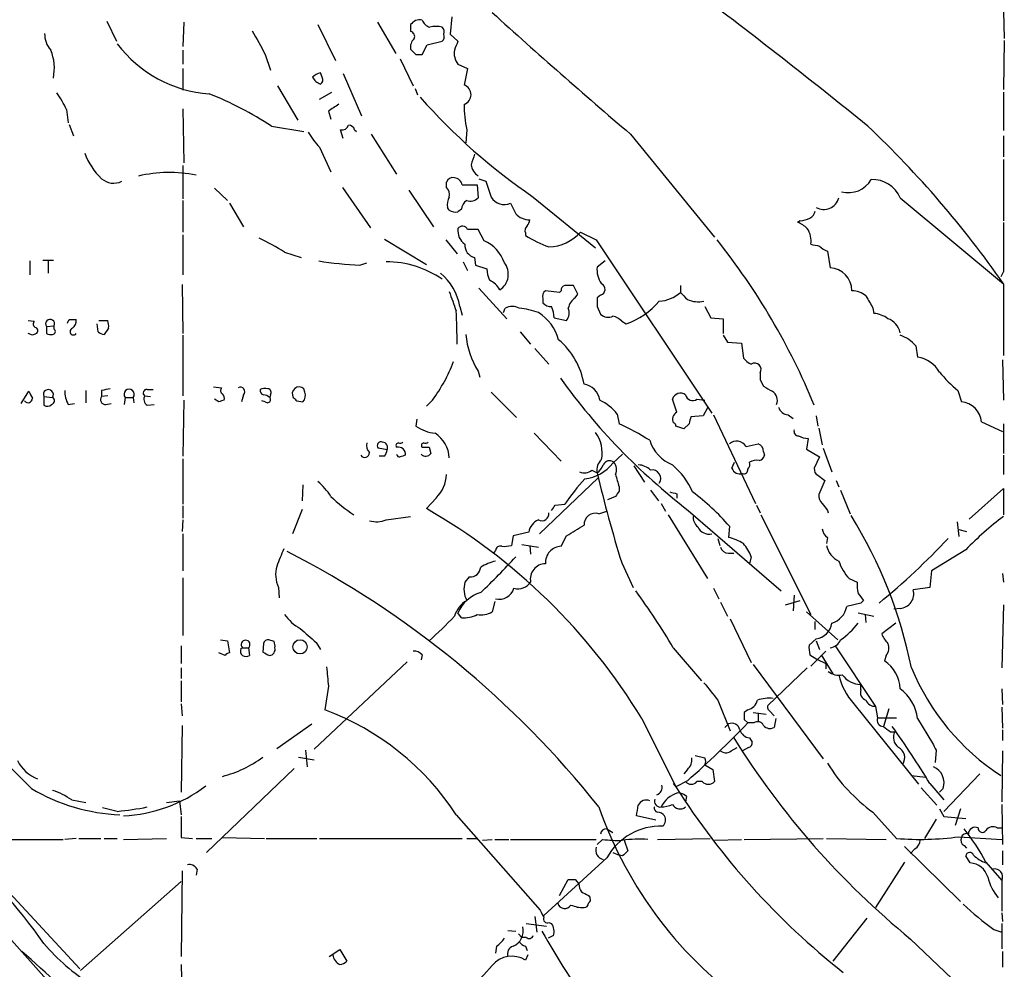
# Model space of a CAD drawing. Extents: x 0 to 1053, y 11 to 879.
# Drawn here: x 767 to 862, y 516 to 608 of the extents above; entities that cross this region are included whole.
import ezdxf

# ---------------------------------------------------------------- set-up
doc = ezdxf.new("R2010")
doc.units = 0
doc.header["$MEASUREMENT"] = 0
doc.layers.add('MAIN', color=5, linetype='CONTINUOUS')

msp = doc.modelspace()

# ---------------------------------------------------------------- linework, layer by layer
at = {"layer": 'MAIN'}
for p, q in [((646.8533, 650.9173), (861.7373, 412.1573)), ((861.9067, 608.4147), (861.9913, 605.79)), ((775.208, 607.4833), (776.1393, 605.536)), ((808.5667, 607.9067), (808.3973, 606.2133)), ((782.6587, 607.3987), (782.574, 605.028)), ((795.6127, 607.1447), (797.306, 603.6733)), ((801.37, 607.3987), (803.148, 604.3507)), ((804.5873, 607.1447), (804.5873, 606.4673)), ((806.196, 605.1973), (807.6353, 605.536)), ((808.3973, 606.2133), (809.1593, 605.536)), ((861.9913, 605.6207), (861.9067, 600.8793)), ((782.574, 604.6893), (782.574, 603.3347)), ((805.688, 604.266), (806.196, 605.1973)), ((790.5327, 604.266), (791.0407, 602.742)), ((803.5713, 603.8427), (804.8413, 601.218)), ((805.0953, 604.266), (805.688, 604.266)), ((782.574, 602.9113), (782.574, 600.7947)), ((809.1593, 603.3347), (810.0907, 602.9113)), ((810.0907, 602.9113), (809.752, 601.3027)), ((796.036, 602.0647), (795.8667, 602.488)), ((798.068, 602.4033), (799.846, 598.3393)), ((791.718, 601.218), (793.6653, 597.916)), ((805.0107, 600.964), (805.2647, 600.3713)), ((795.782, 599.948), (796.9673, 600.6253)), ((861.9067, 600.6253), (861.9067, 596.9)), ((771.3133, 598.932), (771.4827, 597.662)), ((782.574, 599.0167), (782.6587, 593.7673)), ((796.6287, 598.7627), (796.8827, 598.0007)), ((771.5673, 597.4927), (771.9907, 596.392)), ((791.1253, 597.3233), (794.258, 596.8153)), ((798.068, 596.138), (797.814, 596.9847)), ((799.1687, 596.9847), (799.338, 596.8153)), ((810.006, 596.9847), (809.9213, 595.7147)), ((800.7773, 596.5613), (803.2327, 592.6667)), ((825.8387, 596.5613), (833.9667, 586.5707)), ((861.9067, 596.392), (861.9067, 594.36)), ((795.782, 595.2913), (796.8827, 592.9207)), ((861.9067, 594.106), (861.9067, 588.1793)), ((782.574, 593.5133), (782.574, 590.296)), ((811.1913, 592.2433), (811.8687, 591.9893)), ((785.622, 591.312), (786.892, 590.1267)), ((797.9833, 591.3967), (800.6927, 587.502)), ((808.0587, 591.3967), (808.0587, 591.9047)), ((809.5827, 591.6507), (811.022, 591.6507)), ((811.022, 591.6507), (811.1067, 590.3807)), ((804.418, 591.1427), (806.7887, 587.5867)), ((816.4407, 590.4653), (822.452, 585.5547)), ((851.916, 590.3807), (861.9067, 582.0833)), ((782.574, 590.1267), (782.574, 587.0787)), ((787.0613, 589.8727), (788.416, 587.5867)), ((808.3127, 589.1953), (808.1433, 589.4493)), ((809.498, 589.28), (809.1593, 589.026)), ((842.264, 588.1793), (842.01, 588.01)), ((782.574, 586.8247), (782.574, 582.93)), ((811.6993, 586.232), (811.1067, 587.3327)), ((815.6787, 586.994), (815.6787, 586.74)), ((821.0127, 587.0787), (822.5367, 586.3167)), ((802.0473, 586.4013), (806.1113, 583.946)), ((807.974, 586.3167), (809.0747, 584.962)), ((822.5367, 586.3167), (833.7127, 569.5527)), ((792.3953, 585.1313), (794.004, 584.6233)), ((810.768, 584.6233), (810.8527, 583.8613)), ((844.8887, 585.216), (845.1427, 583.6073)), ((767.7573, 584.2847), (767.7573, 582.93)), ((769.0273, 584.3693), (770.0433, 584.3693)), ((769.5353, 584.2847), (769.5353, 583.0993)), ((799.6767, 583.8613), (800.354, 584.1153)), ((809.6673, 584.2), (810.0907, 583.3533)), ((810.8527, 583.8613), (811.9533, 583.5227)), ((823.3833, 584.2847), (822.6213, 583.692)), ((861.9067, 583.2687), (861.6527, 582.7607)), ((782.4893, 581.9987), (782.574, 577.2573)), ((820.7587, 581.0673), (820.3353, 581.914)), ((830.6647, 581.914), (830.6647, 581.2367)), ((861.9067, 582.0833), (861.9067, 575.1407)), ((811.1913, 581.66), (813.9007, 578.6967)), ((818.9807, 581.2367), (817.626, 581.406)), ((819.15, 581.406), (818.9807, 581.2367)), ((820.5047, 580.7287), (820.7587, 581.0673)), ((822.96, 580.9827), (822.6213, 580.7287)), ((809.3287, 579.882), (809.5827, 579.0353)), ((817.372, 580.644), (817.372, 580.2207)), ((822.6213, 579.882), (822.96, 579.12)), ((833.0353, 579.882), (833.628, 578.7813)), ((813.562, 579.2893), (813.7313, 579.7127)), ((849.2913, 579.7127), (849.376, 579.2047)), ((767.588, 578.5273), (768.1807, 578.4427)), ((769.366, 577.9347), (770.128, 578.0193)), ((769.366, 577.9347), (769.366, 577.2573)), ((770.128, 577.6807), (770.128, 578.0193)), ((771.5673, 578.612), (772.2447, 578.612)), ((774.3613, 577.4267), (774.2767, 578.1887)), ((774.446, 578.5273), (775.2927, 578.5273)), ((818.4727, 578.7813), (819.658, 578.5273)), ((824.992, 578.4427), (825.4153, 578.1887)), ((833.628, 578.7813), (834.8133, 578.6967)), ((834.8133, 578.6967), (834.8133, 577.2573)), ((768.0113, 577.088), (767.588, 577.2573)), ((775.3773, 577.7653), (774.954, 577.1727)), ((782.574, 577.088), (782.574, 571.246)), ((815.1707, 577.4267), (816.1867, 576.2413)), ((834.8133, 577.088), (835.2367, 576.4107)), ((835.2367, 576.4107), (836.5913, 576.326)), ((836.5913, 576.326), (836.7607, 574.8867)), ((853.44, 576.072), (853.6093, 574.9713)), ((816.61, 575.818), (817.9647, 574.294)), ((861.822, 574.7173), (861.9067, 570.8227)), ((811.1067, 573.6167), (811.276, 573.024)), ((838.3693, 572.77), (838.708, 572.1773)), ((766.9107, 570.484), (767.6727, 571.6693)), ((773.176, 571.754), (773.176, 570.5687)), ((774.7, 571.754), (774.7, 571.1613)), ((775.2927, 571.246), (774.7, 571.1613)), ((778.8487, 571.246), (779.4413, 571.1613)), ((779.1027, 571.8387), (779.6953, 571.8387)), ((785.5373, 572.0927), (786.2993, 572.008)), ((788.416, 571.3307), (788.2467, 570.6533)), ((791.0407, 571.3307), (790.956, 571.0767)), ((794.3427, 571.5847), (794.258, 571.9233)), ((812.3767, 571.5847), (814.832, 569.1293)), ((857.504, 571.754), (857.8427, 570.6533)), ((769.112, 571.1613), (769.112, 570.3147)), ((769.112, 571.1613), (769.9587, 571.0767)), ((771.4827, 570.3993), (772.0753, 570.484)), ((775.1233, 570.3993), (775.6313, 570.484)), ((776.986, 571.0767), (776.9013, 570.3993)), ((776.986, 571.0767), (777.748, 571.0767)), ((777.748, 571.0767), (777.8327, 570.5687)), ((779.1027, 570.3147), (779.78, 570.3993)), ((782.6587, 570.8227), (782.574, 565.404)), ((786.0453, 570.6533), (785.622, 570.9073)), ((790.5327, 570.6533), (790.194, 570.738)), ((793.5807, 570.738), (794.1733, 570.6533)), ((806.704, 570.8227), (806.1113, 570.23)), ((830.326, 569.6373), (829.9027, 570.9073)), ((832.2733, 570.9073), (833.0353, 570.8227)), ((824.5687, 569.468), (824.738, 568.5367)), ((833.2893, 570.0607), (832.866, 569.2987)), ((833.882, 569.3833), (837.946, 560.832)), ((841.0787, 569.3833), (841.5867, 569.0447)), ((805.18, 568.96), (805.0953, 568.2827)), ((831.5113, 568.5367), (831.0033, 568.0287)), ((832.866, 569.2987), (831.6807, 569.214)), ((843.788, 569.2987), (843.9573, 568.2827)), ((859.79, 568.706), (861.822, 567.7747)), ((861.9067, 568.5367), (861.9067, 565.658)), ((816.5253, 567.6053), (819.15, 564.896)), ((844.042, 568.1133), (844.3807, 566.5047)), ((837.0147, 566.3353), (838.2, 566.5893)), ((843.026, 567.0973), (842.8567, 566.0813)), ((802.3013, 565.9967), (801.4547, 566.166)), ((806.3653, 566.2507), (806.5347, 565.658)), ((824.1453, 564.7267), (825.0767, 565.5733)), ((838.708, 565.8273), (838.7927, 565.4887)), ((842.8567, 566.0813), (844.1267, 565.3193)), ((844.4653, 566.166), (845.312, 563.88)), ((782.574, 565.15), (782.574, 560.7473)), ((802.0473, 565.404), (801.5393, 565.404)), ((835.66, 564.2187), (835.914, 564.8113)), ((844.1267, 565.3193), (843.6187, 564.2187)), ((861.9067, 565.4887), (861.9067, 563.626)), ((822.1133, 564.0493), (822.6213, 563.7953)), ((826.1773, 564.4727), (827.1933, 562.864)), ((817.0333, 557.8687), (822.706, 563.2873)), ((843.9573, 563.5413), (844.6347, 563.0333)), ((844.6347, 563.0333), (844.042, 561.6787)), ((845.7353, 563.0333), (845.9893, 562.4407)), ((794.1733, 562.61), (794.0887, 561.086)), ((824.738, 562.4407), (824.738, 562.0173)), ((827.786, 562.102), (828.548, 561.086)), ((830.326, 561.7633), (830.326, 561.34)), ((846.1587, 562.102), (847.09, 559.816)), ((858.6047, 559.308), (861.9067, 562.2713)), ((861.9067, 562.2713), (861.9067, 559.7313)), ((807.0427, 561.34), (806.1113, 560.324)), ((824.3993, 561.5093), (823.6373, 561.1707)), ((828.802, 560.832), (829.2253, 560.07)), ((782.574, 560.578), (782.574, 559.3927)), ((794.0887, 560.2393), (793.1573, 557.8687)), ((818.5573, 560.6627), (819.4887, 560.7473)), ((822.7907, 559.816), (823.5527, 560.07)), ((831.4267, 560.1547), (840.4013, 552.3653)), ((838.0307, 560.6627), (838.3693, 559.9007)), ((844.8887, 560.1547), (844.9733, 559.9007)), ((782.574, 559.2233), (782.4893, 558.1227)), ((802.2167, 559.2233), (804.5873, 559.562)), ((829.4793, 559.7313), (833.2893, 553.5507)), ((838.454, 559.7313), (843.28, 550.0793)), ((857.4193, 559.054), (857.5887, 557.6147)), ((816.0173, 558.038), (814.4933, 557.6993)), ((835.406, 558.6307), (835.3213, 557.53)), ((857.5887, 558.292), (858.3507, 558.1227)), ((782.574, 557.8687), (782.574, 554.3127)), ((814.4933, 557.6993), (814.324, 556.768)), ((819.15, 556.6833), (819.658, 557.6993)), ((834.3053, 557.4453), (834.4747, 556.768)), ((844.8887, 557.53), (844.804, 556.9373)), ((812.8, 556.26), (812.6307, 556.0907)), ((815.34, 556.8527), (816.9487, 556.5987)), ((816.102, 556.768), (816.1867, 555.9213)), ((858.266, 556.3447), (854.964, 554.3127)), ((824.992, 555.0747), (826.0927, 552.704)), ((835.3213, 556.006), (835.8293, 556.006)), ((837.5227, 555.6673), (837.3533, 554.99)), ((854.964, 554.3127), (854.7947, 552.704)), ((782.574, 553.6353), (782.574, 548.0473)), ((810.26, 553.72), (809.8367, 553.212)), ((847.0053, 553.5507), (847.7673, 553.212)), ((861.822, 554.0587), (861.9067, 553.212)), ((791.8027, 552.704), (791.8873, 551.688)), ((833.882, 552.6193), (834.39, 551.6033)), ((854.7947, 552.704), (853.186, 552.45)), ((812.7153, 551.3493), (812.4613, 550.3333)), ((834.5593, 551.2647), (835.2367, 549.91)), ((840.8247, 551.0107), (842.264, 551.434)), ((841.6713, 551.942), (841.5867, 550.418)), ((848.36, 551.434), (848.106, 551.18)), ((842.8567, 550.3333), (845.9047, 547.624)), ((848.106, 551.18), (846.7513, 550.8413)), ((851.916, 550.672), (851.3233, 550.5873)), ((861.9067, 551.0107), (861.7373, 544.9147)), ((809.498, 549.7407), (809.1593, 550.2487)), ((835.4907, 549.656), (837.5227, 545.4227)), ((843.7033, 548.64), (843.7033, 549.402)), ((847.852, 550.2487), (849.376, 549.91)), ((848.5293, 550.0793), (848.614, 549.3173)), ((851.4927, 549.2327), (850.138, 548.2167)), ((786.2147, 547.624), (786.892, 547.5393)), ((786.892, 547.5393), (787.0613, 546.354)), ((791.3793, 547.4547), (790.8713, 547.624)), ((843.788, 547.7087), (843.1107, 547.116)), ((843.788, 547.5393), (844.1267, 546.6927)), ((782.4047, 547.0313), (782.4047, 545.338)), ((788.162, 546.7773), (788.3313, 546.862)), ((788.3313, 546.862), (788.924, 546.862)), ((788.924, 546.862), (789.0087, 546.1)), ((790.3633, 547.2853), (790.2787, 546.4387)), ((795.4433, 547.37), (795.8667, 546.6927)), ((829.9873, 546.862), (832.6967, 543.6447)), ((843.28, 545.084), (844.7193, 546.5233)), ((845.6507, 547.0313), (849.5453, 541.1893)), ((786.638, 546.1), (786.0453, 546.354)), ((805.688, 546.1847), (805.6033, 545.6767)), ((843.1953, 546.1847), (843.8727, 545.7613)), ((843.8727, 545.7613), (844.7193, 545.338)), ((844.296, 546.1847), (845.3967, 544.322)), ((850.5613, 546.1), (850.392, 545.592)), ((782.4047, 544.9147), (782.4047, 543.8987)), ((804.2487, 545.5073), (795.274, 537.0407)), ((837.692, 545.2533), (844.4653, 536.1093)), ((842.9413, 544.9147), (839.1313, 541.274)), ((844.7193, 545.338), (844.7193, 544.83)), ((782.4047, 543.6447), (782.4047, 541.6127)), ((796.6287, 543.1367), (796.29, 540.8507)), ((848.106, 542.798), (848.106, 543.306)), ((861.7373, 542.8827), (861.822, 541.3587)), ((834.3053, 541.782), (835.4907, 538.8187)), ((782.4047, 541.4433), (782.4893, 540.258)), ((837.184, 540.8507), (836.8453, 540.5967)), ((847.4287, 541.4433), (853.694, 533.654)), ((849.5453, 541.1893), (849.7147, 540.0887)), ((850.8153, 540.9353), (850.3073, 539.242)), ((861.7373, 541.1047), (861.822, 539.0727)), ((826.9393, 540.004), (830.2413, 533.4)), ((836.8453, 539.9193), (837.184, 539.5807)), ((837.692, 540.5967), (838.962, 540.4273)), ((838.2, 540.512), (838.2, 539.6653)), ((839.3007, 540.766), (839.724, 540.258)), ((839.8933, 540.004), (839.724, 539.1573)), ((849.7147, 540.0887), (851.5773, 540.0887)), ((853.6093, 540.004), (855.0487, 537.6333)), ((782.4893, 539.3267), (782.4047, 532.892)), ((791.6333, 537.1253), (795.02, 539.496)), ((834.9827, 539.1573), (835.3213, 539.496)), ((837.7767, 539.5807), (837.184, 539.5807)), ((861.822, 538.9033), (861.822, 537.8873)), ((837.3533, 538.1413), (837.6073, 537.718)), ((850.9847, 538.734), (851.408, 538.734)), ((835.5753, 536.8713), (836.168, 537.21)), ((837.2687, 537.21), (836.676, 536.8713)), ((793.75, 536.2787), (795.274, 536.0247)), ((794.4273, 536.956), (794.5967, 535.3473)), ((832.104, 536.448), (833.0353, 536.194)), ((855.3873, 536.956), (855.3027, 535.7707)), ((861.822, 536.8713), (861.7373, 531.9607)), ((793.3267, 535.178), (784.86, 527.05)), ((831.342, 535.0933), (831.0033, 534.67)), ((833.0353, 535.5167), (833.7973, 535.0933)), ((833.7973, 535.0933), (833.9667, 533.908)), ((853.0167, 534.5007), (854.3713, 534.3313)), ((859.6207, 534.67), (856.1493, 531.0293)), ((829.9873, 533.7387), (830.2413, 533.4)), ((831.342, 533.9927), (830.2413, 533.4)), ((832.7813, 533.908), (832.2733, 533.908)), ((853.948, 533.3153), (855.472, 531.622)), ((854.7947, 533.7387), (856.1493, 532.13)), ((856.0647, 533.2307), (855.726, 532.892)), ((831.2573, 532.4687), (831.1727, 531.9607)), ((771.8213, 532.13), (773.176, 531.876)), ((776.224, 531.0293), (774.7847, 531.368)), ((780.9653, 531.876), (782.2353, 532.0453)), ((782.2353, 532.0453), (782.4047, 530.6907)), ((855.726, 531.2833), (856.1493, 530.5213)), ((857.758, 531.2833), (857.25, 529.6747)), ((861.7373, 531.7067), (861.822, 527.812)), ((808.99, 530.6907), (817.118, 521.462)), ((828.294, 530.1827), (826.4313, 530.606)), ((849.2913, 530.9447), (851.5773, 528.4047)), ((856.1493, 530.5213), (858.266, 530.352)), ((855.3873, 530.2673), (854.2867, 528.4047)), ((861.314, 529.4207), (861.7373, 529.4207)), ((772.2447, 528.4047), (771.144, 528.32)), ((772.4987, 528.4047), (774.6153, 528.4047)), ((774.954, 528.4047), (776.224, 528.4047)), ((776.8167, 528.32), (780.9653, 528.4047)), ((782.4047, 528.4893), (783.5053, 528.4047)), ((783.844, 528.4047), (785.368, 528.4047)), ((786.384, 528.4893), (790.448, 528.4047)), ((790.6173, 528.4047), (795.528, 528.4047)), ((795.782, 528.4047), (809.5827, 528.4047)), ((810.006, 528.4047), (811.022, 528.4047)), ((823.5527, 529.336), (824.1453, 528.9973)), ((828.4633, 528.32), (833.5433, 528.4047)), ((836.8453, 528.32), (844.4653, 528.4047)), ((844.804, 528.4047), (850.5613, 528.32)), ((857.5887, 528.574), (861.7373, 528.32)), ((759.206, 528.32), (770.9747, 528.32)), ((811.53, 528.2353), (812.4613, 528.32)), ((812.7153, 528.32), (814.07, 528.32)), ((814.2393, 528.32), (822.5367, 528.32)), ((823.1293, 528.32), (822.6213, 527.812)), ((825.246, 528.2353), (825.5847, 527.2193)), ((833.9667, 528.2353), (836.5913, 528.32)), ((852.3393, 527.6427), (857.758, 522.3087)), ((858.0967, 527.7273), (858.3507, 527.4733)), ((823.5527, 526.542), (817.4567, 520.954)), ((824.1453, 527.05), (824.738, 526.796)), ((825.0767, 526.7113), (824.738, 526.796)), ((853.3553, 527.3887), (852.932, 526.9653)), ((858.6893, 526.034), (858.266, 526.7113)), ((861.822, 527.2193), (861.822, 525.8647)), ((852.3393, 526.1187), (849.5453, 521.716)), ((860.2133, 526.1187), (861.7373, 524.3407)), ((782.4893, 525.272), (782.4047, 516.9747)), ((783.9287, 525.4413), (783.844, 524.8487)), ((772.668, 515.62), (782.4047, 524.256)), ((818.9807, 522.9013), (819.8273, 524.4253)), ((820.5047, 524.4253), (820.8433, 524.002)), ((861.7373, 524.3407), (861.7373, 521.3773)), ((765.81, 523.1553), (772.5833, 515.7893)), ((821.7747, 522.9013), (821.944, 522.6473)), ((816.61, 520.8693), (816.7793, 519.3453)), ((861.7373, 521.208), (861.822, 520.3613)), ((815.7633, 520.192), (817.7107, 519.938)), ((817.9647, 520.2767), (818.2187, 520.192)), ((848.6987, 520.7), (845.3967, 516.5513)), ((861.7373, 520.192), (861.7373, 517.7367)), ((813.9853, 519.5147), (814.7473, 519.43)), ((815.0013, 519.176), (815.34, 518.8373)), ((818.388, 519.0067), (817.88, 518.7527)), ((860.9753, 519.5993), (861.7373, 519.3453)), ((812.8847, 517.9907), (812.8, 517.3133)), ((815.7633, 518.8373), (815.34, 518.8373)), ((815.6787, 517.9907), (815.848, 517.5673)), ((852.932, 518.668), (860.044, 511.8947)), ((796.7133, 516.9747), (797.7293, 517.652)), ((797.7293, 517.652), (798.4067, 516.5513)), ((815.9327, 517.144), (815.6787, 516.636)), ((861.822, 517.4827), (861.822, 515.9587)), ((782.4047, 516.2127), (782.4893, 512.4873))]:
    msp.add_line(p, q, dxfattribs=at)
msp.add_circle((793.8933, 546.9528), 0.6877, dxfattribs=at)
for centre, radius, start, end in [((497.4476, 165.0769), 557.0222, 50.895324, 53.073111), ((805.434, 606.5858), 1.0145, 75.500776, 146.571512), ((806.8429, 608.1001), 1.2716, 204.737062, 252.00248), ((1182.343, 1015.2845), 549.9313, 227.732242, 229.58866), ((1361.3972, 922.9086), 653.7732, 208.9400033, 209.1691863), ((807.0426, 604.8571), 2.1182, 73.751048, 106.246355), ((807.2116, 606.4249), 0.6297, 340.365149, 47.709785), ((771.514, 606.2381), 2.3181, 178.519288, 221.924196), ((805.646, 604.9855), 1.0796, 131.827455, 191.297443), ((804.5027, 606.0016), 0.4733, 333.440363, 79.703815), ((807.2118, 606.0017), 0.6295, 312.282873, 19.640967), ((1020.6864, 520.4541), 227.997, 158.08868, 158.317839), ((765.4027, 602.9115), 4.7332, 348.649947, 22.061714), ((785.9808, 612.6539), 12.2287, 217.073431, 265.935314), ((931.8162, 731.4949), 179.57, 224.885386, 225.114614), ((810.4971, 604.3887), 1.7031, 169.834168, 218.233185), ((796.2723, 600.8604), 1.6774, 103.993164, 134.113543), ((796.4452, 602.8053), 1.5315, 208.919791, 247.806065), ((795.6125, 601.8107), 0.4938, 300.979674, 30.953808), ((809.4503, 600.3714), 0.9789, 287.948227, 72.04997), ((762.3237, 594.8017), 9.893, 24.676564, 35.457898), ((772.6703, 569.2441), 33.601, 56.685159, 68.263598), ((849.512, 638.8937), 58.6432, 221.393469, 235.671198), ((966.4539, 345.1131), 305.2519, 123.574175, 123.803368), ((823.453, 599.6166), 13.7021, 180.738477, 191.074164), ((797.9733, 597.5955), 0.6312, 255.382563, 342.71908), ((798.6117, 596.8314), 0.5777, 15.388205, 93.542927), ((781.2694, 525.9156), 98.271, 34.859039, 46.605509), ((800.6983, 600.1913), 6.9412, 209.904805, 224.90486), ((779.037, 596.8395), 6.3194, 199.801845, 226.661991), ((1064.6059, 509.4286), 267.7503, 161.448775, 161.677951), ((812.1496, 593.8979), 1.7462, 189.888997, 233.328282), ((775.8626, 593.565), 1.7603, 228.664343, 296.473345), ((781.2471, 579.5348), 13.3031, 78.743028, 102.993584), ((808.6614, 591.7172), 0.6312, 75.382563, 162.719079), ((808.7092, 591.4353), 0.8996, 13.852435, 82.880513), ((807.409, 590.7192), 0.9387, 344.30697, 46.199962), ((1193.1224, 718.2272), 401.6097, 198.320357, 198.54954), ((846.9038, 593.4574), 2.5704, 255.110079, 329.652106), ((849.2677, 589.3034), 2.859, 22.135964, 92.92115), ((809.7525, 589.7031), 1.6291, 152.104192, 188.962753), ((810.3448, 591.1706), 1.0975, 252.019049, 313.966292), ((813.6439, 591.2246), 1.4773, 210.929834, 293.769518), ((844.5215, 590.7828), 1.5219, 241.186732, 344.679833), ((810.599, 589.1952), 1.1042, 122.481141, 175.595723), ((1068.4731, 716.3546), 283.9586, 206.450451, 206.679652), ((808.9901, 590.3815), 1.366, 240.270726, 277.115132), ((816.0726, 590.0413), 1.7776, 221.791471, 270.947697), ((842.1488, 590.4362), 2.2598, 272.922039, 297.586725), ((842.8929, 589.1893), 0.8142, 291.80141, 354.460259), ((809.5996, 587.0956), 0.5453, 25.770959, 143.846709), ((816.2712, 587.2057), 0.6292, 132.268789, 199.661787), ((815.1445, 588.3236), 0.9594, 317.162672, 356.438195), ((841.0938, 585.5423), 2.6323, 45.423265, 69.631202), ((2047.2557, 585.6393), 1185.3514, 179.8854085, 180.1145867), ((780.1094, 565.7664), 22.9334, 57.607255, 64.61758), ((810.8021, 587.235), 1.6529, 173.667847, 234.263666), ((810.5987, 333.3329), 254.0003, 89.885409, 90.114591), ((822.9794, 598.9784), 14.2506, 239.182216, 249.396756), ((817.8261, 589.8795), 4.2425, 271.872168, 318.686775), ((841.2056, 586.2319), 2.1019, 350.729485, 34.331205), ((811.0252, 585.7884), 1.1931, 174.956001, 257.551404), ((810.2388, 582.9342), 3.6068, 19.115143, 66.112836), ((782.5229, 545.1937), 66.0588, 22.351187, 38.500484), ((886.0341, 797.5123), 215.8947, 258.578089, 258.807241), ((845.7776, 587.3748), 2.3347, 224.998265, 247.620265), ((802.2336, 626.8052), 43.02, 261.260835, 266.592605), ((802.2404, 574.7595), 9.4405, 55.147892, 90.143838), ((812.2209, 582.9989), 1.8109, 303.609337, 38.060909), ((824.8881, 583.4285), 2.2821, 173.369515, 216.11967), ((804.2503, 579.0897), 5.1398, 8.867443, 51.27038), ((815.1087, 583.6712), 3.1589, 182.694476, 203.294332), ((845.0526, 581.4025), 2.2066, 0.090876, 87.659888), ((811.2697, 580.3793), 2.2476, 29.63548, 65.344861), ((819.5986, 581.4738), 0.4537, 104.017867, 188.59446), ((819.912, 370.2642), 211.6502, 89.885408, 90.114592), ((822.7937, 581.5491), 0.5902, 286.362701, 64.832977), ((1274.2929, 749.7119), 495.4724, 199.868263, 200.09745), ((818.0071, 580.8556), 0.6695, 124.698943, 198.426829), ((828.4514, 583.6868), 3.3018, 273.14768, 312.093109), ((1000.3407, 750.2104), 239.462, 224.881179, 225.110379), ((847.1167, 578.9653), 2.4449, 52.234365, 86.656246), ((1145.2855, 749.6348), 341.3006, 209.629767, 209.858944), ((814.4086, 578.4423), 1.4397, 61.932663, 118.063825), ((818.1218, 580.8675), 0.9902, 220.782042, 275.615598), ((814.7864, 578.5103), 3.6962, 4.204561, 21.783851), ((821.4365, 579.3736), 1.6445, 124.513368, 168.100396), ((1034.2711, 580.3053), 211.6502, 179.885381, 180.114592), ((822.7806, 585.4915), 7.7635, 289.838401, 318.920089), ((832.4003, 582.8872), 2.5572, 245.552707, 282.429652), ((755.4623, 576.4397), 53.6128, 359.78797, 3.228102), ((814.1491, 571.2817), 8.4829, 70.729462, 83.658988), ((814.4231, 575.3807), 4.6536, 16.016765, 57.130876), ((818.7692, 579.259), 1.1512, 320.537258, 23.209046), ((823.6796, 579.9242), 1.0791, 228.177748, 295.56538), ((823.7302, 577.2991), 1.703, 42.186781, 75.891948), ((849.2334, 576.764), 2.4449, 52.234365, 86.656246), ((768.4924, 578.1848), 0.4046, 140.395708, 235.850351), ((769.7235, 578.1887), 0.4385, 337.276619, 215.393395), ((686.8377, 620.7527), 94.6306, 333.327046, 333.55631), ((771.2589, 578.5153), 0.9905, 310.787625, 5.602387), ((773.8109, 577.9771), 1.5806, 352.299482, 20.370222), ((850.1498, 576.9925), 1.8005, 11.193225, 71.177617), ((810.5206, 492.4677), 94.6976, 116.443722, 116.672824), ((768.2453, 577.5447), 0.306, 290.016714, 86.251947), ((769.8314, 578.3996), 1.2335, 247.832858, 275.923667), ((769.9526, 577.4569), 0.2843, 271.229594, 51.912942), ((771.9783, 577.4466), 0.3268, 102.78173, 324.602948), ((775.013, 578.1288), 0.9579, 227.132054, 266.468811), ((818.1638, 577.9448), 8.2786, 185.351454, 211.520675), ((850.8425, 573.8267), 3.4334, 40.840401, 71.780357), ((814.2256, 571.1519), 7.2252, 9.518511, 49.728996), ((794.3158, 579.9968), 15.4153, 323.478147, 339.300485), ((838.3261, 576.1131), 1.9886, 218.076638, 246.171495), ((837.8614, 573.786), 0.6106, 326.302123, 123.69267), ((853.1874, 572.0748), 2.9271, 29.856564, 81.712661), ((1007.7192, 573.1086), 169.3502, 179.885409, 180.114558), ((865.9357, 581.9637), 13.2413, 219.551662, 230.448338), ((869.0624, 608.9129), 61.5939, 215.735534, 232.336005), ((821.0973, 570.5687), 1.7961, 8.130102, 81.869898), ((937.1869, 655.9906), 189.3281, 206.44709, 206.676246), ((769.5589, 571.3542), 0.4868, 325.235599, 203.346969), ((773.5494, 571.6357), 2.4083, 177.184404, 210.889907), ((817.4425, 360.1927), 215.8358, 101.192712, 101.421926), ((777.367, 571.3921), 0.4946, 320.381311, 219.618689), ((779.0565, 571.5077), 0.3342, 82.054159, 231.549055), ((779.5962, 570.9496), 0.8041, 158.370598, 232.142514), ((786.6112, 571.7502), 0.4047, 140.42467, 235.846582), ((786.0244, 570.9921), 0.5553, 342.240393, 49.644897), ((788.1235, 571.6405), 0.426, 313.354733, 120.387128), ((790.4733, 571.7709), 0.4537, 171.405541, 255.969882), ((790.5749, 570.3569), 1.5806, 82.299482, 110.370222), ((790.304, 570.3738), 0.9587, 47.151439, 86.453861), ((790.7162, 571.5424), 0.3874, 326.880041, 79.51391), ((793.8029, 571.4365), 0.6664, 46.927584, 212.678916), ((793.5594, 571.2461), 0.8534, 316.001755, 23.377559), ((830.681, 570.6893), 0.8083, 52.526071, 164.352566), ((831.8588, 571.472), 0.7005, 191.637168, 306.279342), ((966.1555, 783.6386), 246.8983, 238.922675, 239.151814), ((839.0042, 570.7803), 1.0456, 338.63204, 58.232755), ((767.588, 570.992), 0.4233, 216.867191, 0), ((769.4386, 570.847), 0.6245, 238.468229, 314.202024), ((769.771, 570.7562), 0.3715, 286.097941, 59.644737), ((775.064, 570.865), 0.4694, 140.854032, 277.256717), ((828.6493, 443.7381), 133.8752, 108.327138, 108.556321), ((790.7444, 570.865), 0.2993, 225, 45.013536), ((878.0863, 655.5823), 119.7487, 224.885409, 225.114592), ((820.6748, 566.3363), 4.997, 38.808257, 63.872865), ((857.6734, 568.5367), 2.1234, 4.573168, 85.426832), ((830.6645, 568.96), 0.7572, 116.554899, 206.571819), ((841.1972, 570.4784), 1.1015, 197.602583, 263.824094), ((814.4281, 546.0117), 24.7724, 57.601343, 65.405994), ((829.9452, 568.3251), 0.2991, 351.850935, 81.910523), ((1000.8973, 526.5313), 174.5167, 165.843185, 166.0724), ((807.5514, 572.1368), 4.5702, 237.491885, 262.539567), ((805.402, 565.1437), 2.9121, 1.79071, 57.702643), ((819.7833, 565.7081), 3.3241, 348.850294, 36.599287), ((767.1173, 377.6407), 200.8208, 71.450469, 71.679634), ((842.1135, 567.8123), 0.4614, 163.41494, 267.66472), ((801.257, 566.42), 0.938, 164.289525, 226.222366), ((801.7256, 566.42), 0.3714, 65.774365, 223.155907), ((801.8259, 566.2312), 0.5301, 333.744313, 84.359318), ((803.4231, 566.4201), 0.2548, 94.750569, 221.659678), ((803.5289, 567.1397), 0.4827, 254.757375, 307.88123), ((805.8784, 566.4201), 0.2548, 94.750569, 221.659678), ((805.9843, 567.14), 0.483, 254.755286, 307.859376), ((831.341, 568.1003), 3.8238, 197.853074, 247.905041), ((836.1029, 565.7818), 1.0666, 31.259468, 130.795311), ((837.87, 565.8189), 0.8381, 0.574306, 66.812181), ((843.1956, 569.5533), 2.4619, 243.43703, 266.04969), ((800.1506, 565.7292), 0.4576, 211.706756, 1.690574), ((801.3458, 566.0554), 0.9573, 317.120783, 356.484521), ((803.529, 565.6157), 0.2994, 188.143638, 278.121983), ((803.393, 565.5775), 0.692, 352.627489, 103.393648), ((806.0351, 565.9884), 0.599, 223.870332, 326.522177), ((806.0267, 735.5506), 169.3002, 269.885375, 270.114592), ((846.1753, 438.4041), 133.8752, 108.327138, 108.556321), ((820.9205, 567.2894), 4.1191, 277.18937, 321.526363), ((823.9762, 564.0492), 1.3785, 132.512745, 190.613783), ((823.8208, 564.2893), 0.6633, 51.906817, 156.170814), ((823.4258, 564.0917), 1.0791, 334.43462, 41.822252), ((836.7608, 564.5996), 0.6292, 312.268789, 19.661787), ((838.0307, 563.7319), 1.2744, 78.503138, 122.111185), ((838.1999, 565.5735), 0.5988, 278.140927, 351.859073), ((821.3937, 564.8535), 1.0792, 244.43462, 311.822252), ((821.3933, 565.362), 1.9906, 308.089814, 336.155872), ((954.5955, 594.99), 135.6108, 193.298899, 197.117791), ((826.4823, 562.6442), 1.9168, 47.143783, 86.458534), ((827.9427, 563.2365), 0.8278, 326.471199, 100.912193), ((824.9155, 558.8224), 7.6001, 24.15745, 48.989033), ((836.429, 564.4867), 0.8144, 199.213679, 287.656219), ((836.8064, 564.0706), 0.3829, 250.08339, 9.531205), ((844.2962, 564.134), 0.6828, 172.873943, 240.239505), ((790.4874, 557.1466), 7.7416, 34.300747, 48.544147), ((804.6778, 563.7598), 3.3835, 314.342613, 357.733687), ((836.5933, 549.1821), 20.6475, 137.230976, 145.935581), ((1120.8637, 647.6998), 308.1551, 195.83271, 196.061916), ((951.5801, 477.0807), 152.6537, 146.192759, 146.421922), ((872.3432, 731.1964), 174.5652, 255.843211, 256.072362), ((818.7598, 544.2698), 21.9848, 40.784781, 53.457385), ((806.3473, 570.9755), 13.3861, 225.004843, 237.139169), ((845.0275, 561.5818), 0.9903, 174.384402, 229.217958), ((1013.9436, 687.4812), 211.6403, 216.756633, 216.985837), ((777.1019, 509.755), 58.299, 31.255817, 60.158842), ((817.2647, 559.85), 0.7018, 243.241457, 4.142618), ((691.388, 645.0587), 152.6261, 326.200547, 326.42973), ((822.4409, 558.7819), 1.0916, 71.311113, 183.497758), ((801.284, 561.6222), 2.5739, 254.773191, 291.246241), ((817.5202, 557.8157), 1.5192, 112.097656, 171.586157), ((833.0429, 559.4411), 1.1271, 169.48964, 232.578016), ((808.8572, 535.9275), 45.0647, 11.503549, 31.758229), ((881.8938, 533.276), 33.0218, 127.248289, 135.685973), ((566.5069, 981.5285), 493.6767, 300.849665, 301.07885), ((833.4798, 559.0962), 1.2495, 206.126185, 280.743325), ((845.481, 558.4611), 1.1035, 184.386361, 237.538365), ((833.9672, 552.1973), 5.5019, 59.487199, 75.752354), ((804.1499, 606.7077), 71.937, 309.475784, 316.780193), ((1215.3182, 386.2242), 455.9661, 158.081675, 158.310846), ((750.4601, 474.0036), 92.3695, 38.458612, 62.822795), ((813.2609, 556.2412), 0.4613, 73.399492, 177.664214), ((813.6463, 559.0571), 2.3873, 263.902053, 286.491663), ((819.2177, 555.0899), 1.5948, 92.432906, 183.591349), ((835.2861, 556.7469), 0.7418, 191.525044, 272.720065), ((833.1189, 553.8886), 4.7495, 21.99384, 39.934081), ((846.8492, 557.1357), 2.078, 190.192142, 245.555132), ((766.171, 599.6707), 65.5435, 313.587437, 317.827781), ((814.1547, 549.9102), 5.5031, 104.250882, 120.511471), ((850.0419, 556.5241), 4.25, 197.529831, 224.397511), ((794.5625, 553.9571), 3.031, 165.109131, 204.420644), ((810.3446, 554.7361), 1.0196, 265.240558, 355.229359), ((817.6446, 553.5034), 1.4867, 90.716834, 191.30313), ((812.1224, 552.5326), 2.3845, 163.445979, 207.433331), ((814.972, 554.0295), 1.4642, 254.390009, 326.059222), ((851.1119, 552.9158), 3.3577, 174.939051, 193.862835), ((813.1622, 553.0333), 1.4751, 255.786657, 343.700332), ((770.1428, 511.2289), 69.6497, 30.770759, 36.200905), ((851.8425, 552.0671), 1.397, 273.015805, 15.907651), ((811.484, 549.0616), 2.7952, 121.922816, 162.330609), ((812.3381, 548.873), 3.4638, 106.390287, 156.598324), ((1017.4469, 678.7845), 211.6803, 216.756654, 216.985815), ((811.403, 552.1253), 2.0812, 259.451375, 300.56479), ((844.6913, 551.2363), 2.0975, 287.212582, 349.145424), ((796.0069, 552.608), 4.4089, 214.998195, 241.738236), ((785.0683, 572.0541), 32.4736, 310.982169, 317.006931), ((809.6215, 552.7838), 3.0456, 267.676006, 297.376957), ((1133.3422, 929.0314), 509.7461, 228.251158, 228.48035), ((843.534, 549.4867), 1.7961, 278.130102, 351.869898), ((841.8081, 553.899), 7.6356, 304.734448, 322.329429), ((788.6277, 547.1689), 0.4267, 313.993248, 225.997091), ((790.8036, 547.1753), 0.4538, 81.419912, 165.972942), ((790.5337, 547.0315), 0.9456, 349.674018, 26.586729), ((845.0156, 548.0898), 1.2344, 275.910121, 337.829674), ((852.6071, 549.1336), 2.6338, 200.372473, 224.567756), ((788.7545, 546.5656), 0.6292, 160.338213, 227.731211), ((790.8607, 546.7139), 0.6213, 278.823994, 13.792414), ((804.9381, 545.5375), 0.9905, 40.795783, 95.608144), ((845.4814, 546.8619), 2.3843, 173.882192, 196.500607), ((849.7568, 546.8197), 1.0795, 318.18441, 25.55143), ((787.1036, 545.8038), 0.5518, 94.396316, 147.536771), ((788.67, 546.7349), 0.7196, 241.921424, 298.078576), ((875.3073, 715.6242), 189.3505, 243.316988, 243.54613), ((848.5359, 542.7646), 3.3822, 2.001089, 56.716349), ((1262.1936, 586.418), 467.5724, 185.082061, 185.311244), ((873.9782, 553.5096), 22.6552, 202.295232, 237.040351), ((845.9895, 545.7619), 1.5617, 229.406664, 282.518064), ((851.897, 545.513), 6.0439, 192.185268, 222.327064), ((848.1484, 545.5499), 2.2443, 215.793501, 268.917487), ((1256.9679, 881.2906), 542.1345, 218.544398, 218.773573), ((848.882, 542.551), 0.8144, 162.343781, 250.786322), ((849.4662, 539.5043), 4.1731, 6.877235, 54.052775), ((836.8598, 542.1062), 1.2967, 284.478851, 345.521149), ((839.2582, 538.4378), 3.5341, 83.809481, 108.868164), ((849.4968, 542.1412), 0.9531, 202.140777, 272.91674), ((787.2749, 516.5643), 25.9056, 33.045351, 69.635098), ((839.47, 541.1047), 0.3787, 153.441716, 243.441716), ((697.4131, 464.4245), 98.5214, 44.297861, 49.944344), ((1006.1952, 540.258), 169.3502, 179.885409, 180.114592), ((850.3133, 539.8769), 0.635, 160.514917, 269.458553), ((773.9483, 599.8429), 87.3515, 311.074747, 316.379263), ((835.6227, 538.7374), 0.8163, 11.725631, 111.668461), ((837.4719, 539.2364), 1.1015, 197.602583, 263.818923), ((838.1471, 539.1044), 0.6033, 21.619776, 127.870819), ((839.3202, 539.867), 0.8165, 221.430165, 299.638699), ((977.6459, 708.3379), 211.6803, 233.018223, 233.247406), ((775.635, 485.3266), 92.79, 31.448917, 35.524241), ((903.5358, 580.3585), 79.7901, 211.944878, 230.63848), ((852.4623, 538.1687), 1.1963, 151.800452, 233.26133), ((837.1587, 537.6502), 0.4537, 284.030118, 8.594459), ((851.2689, 536.2242), 1.0955, 325.345204, 64.141344), ((1024.5629, 621.9546), 189.3281, 206.44709, 206.676246), ((783.6754, 545.0825), 11.005, 284.248255, 306.871772), ((830.6571, 535.9884), 1.1271, 307.421985, 10.51036), ((832.4006, 535.8554), 0.7194, 331.913927, 28.079046), ((835.0726, 537.5326), 0.8306, 223.961033, 307.240985), ((769.8506, 537.5754), 3.6638, 206.510501, 248.693138), ((859.1073, 544.4742), 16.7153, 211.719288, 234.03815), ((854.4881, 533.8001), 1.6763, 340.142464, 67.363308), ((777.3251, 549.2073), 18.536, 239.533389, 267.380651), ((776.1842, 544.7952), 14.2033, 272.552336, 307.219161), ((828.167, 533.3577), 0.7502, 286.391264, 16.383937), ((890.7186, 571.6275), 71.5461, 212.296844, 231.737622), ((831.723, 534.3737), 0.7209, 220.240092, 319.759908), ((833.374, 534.4725), 0.8185, 223.604026, 316.395974), ((768.0115, 526.8386), 6.5202, 54.24617, 72.624116), ((828.7234, 532.0031), 0.5559, 157.628274, 278.127188), ((831.1328, 530.3172), 2.5927, 106.171544, 154.025963), ((830.5075, 531.8215), 0.9905, 40.799562, 95.608144), ((773.4446, 559.9241), 29.0282, 275.494395, 281.239907), ((860.0154, 544.4022), 39.4128, 199.18145, 235.350891), ((572.516, 573.464), 257.5069, 350.419429, 350.648611), ((827.3454, 531.3282), 0.8006, 63.604586, 158.46971), ((828.5733, 531.3849), 0.4537, 171.405541, 255.969882), ((828.6549, 534.6022), 3.1529, 272.674103, 293.313364), ((830.6435, 532.1086), 0.8428, 208.480787, 308.897641), ((1290.4043, 529.5053), 508.0006, 179.885409, 180.114592), ((828.3996, 529.9705), 0.9763, 40.613389, 86.258927), ((828.3785, 530.211), 0.8585, 313.669097, 27.394848), ((828.7657, 523.615), 5.9785, 88.029227, 150.686621), ((859.1667, 528.8398), 0.6468, 63.898407, 181.04533), ((859.8708, 529.4091), 0.4197, 178.416063, 324.711536), ((860.8872, 528.7583), 0.788, 57.205358, 148.783105), ((823.5104, 528.7856), 0.552, 85.605275, 175.594926), ((853.7798, 557.009), 28.689, 265.596975, 277.629419), ((858.3508, 528.2353), 0.5681, 153.43946, 243.425927), ((858.3083, 528.4047), 0.4732, 63.429535, 169.701651), ((841.687, 516.2355), 20.9977, 28.078522, 38.601724), ((732.8963, 493.4452), 43.893, 34.402254, 51.355767), ((823.393, 527.2611), 0.9063, 160.877327, 258.608234), ((824.5691, 538.993), 10.7697, 262.317115, 272.701487), ((826.8549, 512.3193), 16.015, 87.576866, 96.37488), ((852.7634, 528.3196), 1.1031, 302.449681, 355.617229), ((952.3306, 399.9654), 179.6053, 134.885409, 135.114591), ((858.6576, 526.6584), 0.3952, 20.379542, 172.306667), ((861.3726, 529.1401), 3.3154, 224.99389, 249.53275), ((783.1807, 525.032), 0.8527, 28.687149, 102.420938), ((858.6204, 524.2121), 1.8232, 14.848014, 87.83424), ((865.9159, 526.1759), 5.732, 195.135013, 217.995089), ((861.0657, 524.7), 0.7617, 331.853617, 103.282731), ((820.166, 693.7752), 169.3502, 269.885409, 270.114592), ((822.3679, 524.0869), 1.527, 183.187323, 213.684864), ((906.1159, 692.4305), 189.3504, 243.320371, 243.54954), ((819.4816, 522.3192), 0.694, 195.023417, 329.788136), ((821.3088, 524.8056), 3.0899, 246.592745, 270.788101), ((821.3513, 522.1394), 0.4234, 270, 359.986468), ((821.6051, 522.478), 0.3788, 296.598874, 26.54476), ((879.2861, 544.7135), 31.0807, 226.805281, 233.904155), ((986.5822, 605.7833), 189.2834, 206.45383, 206.683054), ((813.8961, 519.4535), 1.58, 292.208138, 14.657183), ((817.8164, 520.6364), 0.3891, 157.594233, 292.405767), ((817.1175, 519.43), 1.3391, 341.573169, 34.682165), ((816.0455, 519.148), 0.4197, 227.752022, 340.325973), ((912.8343, 574.1467), 110.1052, 209.798382, 219.21901), ((785.4125, 532.3565), 21.5604, 220.883658, 237.044714), ((811.573, 520.0644), 2.4537, 302.315026, 327.684974), ((814.7474, 517.2287), 0.8033, 108.441716, 198.432693), ((816.0167, 519.0906), 1.1506, 216.016391, 252.917772), ((663.5905, 398.9919), 157.2661, 41.817813, 48.889379), ((798.3218, 517.3555), 1.2873, 189.456469, 242.594913), ((814.3596, 514.5477), 2.47, 57.720949, 140.223238), ((797.666, 517.1863), 0.9756, 273.719932, 319.39361), ((795.5997, 530.1175), 21.9094, 303.321465, 320.318652)]:
    msp.add_arc(centre, radius, start, end, dxfattribs=at)

doc.saveas('drawing.dxf')
